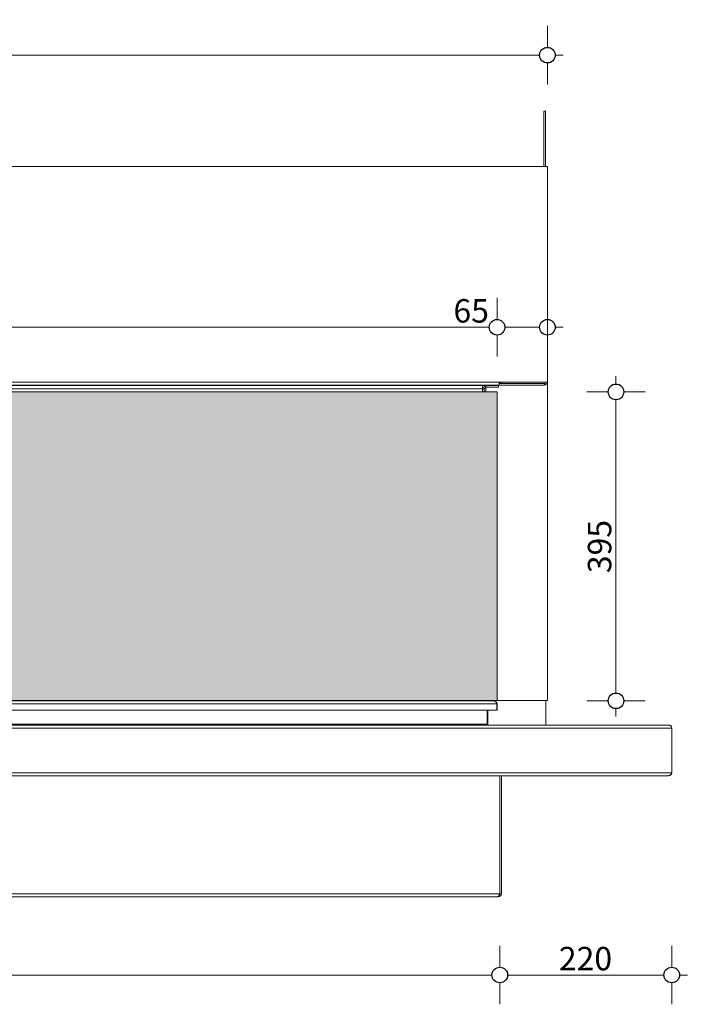
# Model space of a CAD drawing. Units: millimetres. Extents: x -7642 to 7632, y -744 to 4417.
# Drawn here: x -5146 to -4291, y 1558 to 2818 of the extents above; entities that cross this region are included whole.
import ezdxf

# ---------------------------------------------------------------- set-up
doc = ezdxf.new("R2010")
doc.units = ezdxf.units.MM
doc.header["$MEASUREMENT"] = 0
for name, color, linetype, lineweight in [('0_Pen_No__1', 7, 'Continuous', 13), ('0_Pen_No__2', 8, 'Continuous', 15), ('0_Pen_No__46', 5, 'Continuous', 35)]:
    doc.layers.add(name, color=color, linetype=linetype, lineweight=lineweight)
doc.layers.add('0_Pen_No__5', color=7, linetype='Continuous', lineweight=25, true_color=0x40a5ff)
doc.layers.add('0_Pen_No__82', color=7, linetype='Continuous', lineweight=20, true_color=0xaaaaaa)
doc.styles.add('GENERATED_STYLE_1', font='Arial')
doc.dimstyles.new('GENERATED_STYLE__1', dxfattribs={"dimtxt": 30, "dimasz": 38, "dimexe": 0.18, "dimexo": 4, "dimgap": 0.09, "dimtad": 1, "dimtih": 1, "dimtoh": 1, "dimdec": 0, "dimzin": 0, "dimdsep": 46, "dimtxsty": 'GENERATED_STYLE_1', "dimblk": 'ARROWHEAD_1', "dimblk1": 'ARROWHEAD_1', "dimblk2": 'ARROWHEAD_1', "dimcen": 0.09, "dimclrd": 8, "dimclre": 8, "dimclrt": 5, "dimadec": 0, "dimazin": 0, "dimtfac": 1, "dimtdec": 4, "dimtmove": 0, "dimatfit": 3, "dimfxl": 0, "dimtolj": 1, "dimtzin": 0, "dimarcsym": 0})
doc.dimstyles.new('GENERATED_STYLE__2', dxfattribs={"dimtxt": 30, "dimasz": 38, "dimexe": 0.18, "dimexo": 4, "dimgap": 0.09, "dimtad": 1, "dimdec": 0, "dimzin": 0, "dimdsep": 46, "dimtxsty": 'GENERATED_STYLE_1', "dimblk": 'ARROWHEAD_1', "dimblk1": 'ARROWHEAD_1', "dimblk2": 'ARROWHEAD_1', "dimcen": 0.09, "dimclrd": 8, "dimclre": 8, "dimclrt": 5, "dimadec": 0, "dimazin": 0, "dimtfac": 1, "dimtdec": 4, "dimtmove": 0, "dimatfit": 3, "dimfxl": 0, "dimtolj": 1, "dimtzin": 0, "dimarcsym": 0})

# ---------------------------------------------------------------- blocks, each defined once
blk = doc.blocks.new('*D29')
at = {"layer": '0_Pen_No__2', "linetype": 'Continuous'}
for p, q in [((-6065.2, 1605.4), (-6065.2, 1632.9)), ((-4531.2, 1605.4), (-4531.2, 1632.9)), ((-6085.2, 1595.4), (-6075.2, 1595.4)), ((-6055.2, 1595.4), (-4541.2, 1595.4)), ((-6065.2, 1557.9), (-6065.2, 1585.4)), ((-4531.2, 1557.9), (-4531.2, 1585.4))]:
    blk.add_line(p, q, dxfattribs=at)
at = {"layer": '0_Pen_No__5', "linetype": 'Continuous'}
for centre in [(-6065.2, 1595.4), (-4531.2, 1595.4)]:
    blk.add_circle(centre, 10, dxfattribs=at)
at = {"layer": '0_Pen_No__46', "insert": (-5349.7, 1601.4), "char_height": 30, "attachment_point": 7, "style": 'GENERATED_STYLE_1'}
blk.add_mtext('\\A1;{\\fArial|b0|i0|c0|p34;1,535}', dxfattribs=at)
blk = doc.blocks.new('ARROWHEAD_1')
at = {"color": 0, "linetype": 'Continuous', "lineweight": 0}
blk.add_line((0, 0), (-1, 0), dxfattribs=at)
blk.add_circle((0, 0), 0.25, dxfattribs=at)
blk = doc.blocks.new('*D31')
at = {"layer": '0_Pen_No__2', "linetype": 'Continuous'}
for p, q in [((-4531.2, 1605.4), (-4531.2, 1632.9)), ((-4311.2, 1605.4), (-4311.2, 1632.9)), ((-4521.2, 1595.4), (-4321.2, 1595.4)), ((-4301.2, 1595.4), (-4291.2, 1595.4)), ((-4531.2, 1557.9), (-4531.2, 1585.4)), ((-4311.2, 1557.9), (-4311.2, 1585.4))]:
    blk.add_line(p, q, dxfattribs=at)
at = {"layer": '0_Pen_No__5', "linetype": 'Continuous'}
for centre in [(-4531.2, 1595.4), (-4311.2, 1595.4)]:
    blk.add_circle(centre, 10, dxfattribs=at)
at = {"layer": '0_Pen_No__46', "insert": (-4455.6, 1601.4), "char_height": 30, "attachment_point": 7, "style": 'GENERATED_STYLE_1'}
blk.add_mtext('\\A1;{\\fArial|b0|i0|c0|p34;220}', dxfattribs=at)
blk = doc.blocks.new('*D40')
at = {"layer": '0_Pen_No__2', "linetype": 'Continuous'}
for p, q in [((-6065.2, 2782.9), (-6065.2, 2810.4)), ((-4470.2, 2782.9), (-4470.2, 2810.4)), ((-6085.2, 2772.9), (-6075.2, 2772.9)), ((-6055.2, 2772.9), (-4480.2, 2772.9)), ((-4460.2, 2772.9), (-4450.2, 2772.9)), ((-6065.2, 2735.4), (-6065.2, 2762.9)), ((-4470.2, 2735.4), (-4470.2, 2762.9))]:
    blk.add_line(p, q, dxfattribs=at)
at = {"layer": '0_Pen_No__5', "linetype": 'Continuous'}
for centre in [(-6065.2, 2772.9), (-4470.2, 2772.9)]:
    blk.add_circle(centre, 10, dxfattribs=at)
at = {"layer": '0_Pen_No__46', "insert": (-5319.2, 2778.9), "char_height": 30, "attachment_point": 7, "style": 'GENERATED_STYLE_1'}
blk.add_mtext('\\A1;{\\fArial|b0|i0|c0|p34;1,595}', dxfattribs=at)
blk = doc.blocks.new('*D46')
at = {"layer": '0_Pen_No__2', "linetype": 'Continuous'}
for p, q in [((-5933.2, 2434.6), (-5933.2, 2462.1)), ((-4534.7, 2434.6), (-4534.7, 2462.1)), ((-5923.2, 2424.6), (-4544.7, 2424.6)), ((-5933.2, 2387.1), (-5933.2, 2414.6)), ((-4534.7, 2387.1), (-4534.7, 2414.6))]:
    blk.add_line(p, q, dxfattribs=at)
at = {"layer": '0_Pen_No__5', "linetype": 'Continuous'}
for centre in [(-5933.2, 2424.6), (-4534.7, 2424.6)]:
    blk.add_circle(centre, 10, dxfattribs=at)
at = {"layer": '0_Pen_No__46', "char_height": 30, "attachment_point": 7, "style": 'GENERATED_STYLE_1'}
for s, insert in [('\\A1;{\\fArial|b0|i0|c0|p34;55}', (-5915.5, 2430.6)), ('\\A1;{\\fArial|b0|i0|c0|p34;1,400}', (-5285.5, 2430.6)), ('\\A1;{\\fArial|b0|i0|c0|p34;65}', (-4590.5, 2430.6))]:
    blk.add_mtext(s, dxfattribs=dict(at, insert=insert))
blk = doc.blocks.new('*D47')
at = {"layer": '0_Pen_No__2', "linetype": 'Continuous'}
for p, q in [((-4534.7, 2434.6), (-4534.7, 2462.1)), ((-4470.2, 2434.6), (-4470.2, 2462.1)), ((-4524.7, 2424.6), (-4480.2, 2424.6)), ((-4460.2, 2424.6), (-4450.2, 2424.6)), ((-4534.7, 2387.1), (-4534.7, 2414.6)), ((-4470.2, 2387.1), (-4470.2, 2414.6))]:
    blk.add_line(p, q, dxfattribs=at)
at = {"layer": '0_Pen_No__5', "linetype": 'Continuous'}
for centre in [(-4534.7, 2424.6), (-4470.2, 2424.6)]:
    blk.add_circle(centre, 10, dxfattribs=at)
blk = doc.blocks.new('*D48')
at = {"layer": '0_Pen_No__2', "linetype": 'Continuous'}
for p, q in [((-4382.5, 2351.9), (-4382.5, 2361.9)), ((-4392.5, 2341.9), (-4420, 2341.9)), ((-4382.5, 1956.4), (-4382.5, 2331.9)), ((-4345, 2341.9), (-4372.5, 2341.9)), ((-4392.5, 1946.4), (-4420, 1946.4)), ((-4345, 1946.4), (-4372.5, 1946.4)), ((-4382.5, 1926.4), (-4382.5, 1936.4))]:
    blk.add_line(p, q, dxfattribs=at)
at = {"layer": '0_Pen_No__5', "linetype": 'Continuous'}
for centre in [(-4382.5, 2341.9), (-4382.5, 1946.4)]:
    blk.add_circle(centre, 10, dxfattribs=at)
at = {"layer": '0_Pen_No__46', "insert": (-4388.5, 2109.8), "char_height": 30, "attachment_point": 7, "rotation": 90, "style": 'GENERATED_STYLE_1'}
blk.add_mtext('\\A1;{\\fArial|b0|i0|c0|p34;395}', dxfattribs=at)

msp = doc.modelspace()

# ---------------------------------------------------------------- hatches: boundary and pattern name
at = {"layer": '0_Pen_No__82', "linetype": 'Continuous', "lineweight": 0, "true_color": 0x2a2a2a}
msp.add_hatch(color=250, dxfattribs=at).paths.add_polyline_path([(-4534.7, 2341.9), (-5933.2, 2341.9), (-5933.2, 1946.9), (-4534.7, 1946.9)])

# ---------------------------------------------------------------- linework, layer by layer
at = {"layer": '0_Pen_No__1', "linetype": 'Continuous'}
for p, q in [((-4474.7, 2701.4), (-4474.7, 2630.4)), ((-4472.7, 2701.4), (-4474.7, 2701.4)), ((-4472.7, 2630.4), (-4472.7, 2701.4)), ((-6065.2, 2630.4), (-4470.2, 2630.4)), ((-5262, 2630.4), (-5135.7, 2630.4)), ((-4470.2, 2630.4), (-4470.2, 2354.4)), ((-6003.2, 2354.4), (-4532.2, 2354.4)), ((-5992.2, 2350.4), (-4532.2, 2350.4)), ((-5934.7, 2349.9), (-4553.2, 2349.9)), ((-5934.7, 2345.9), (-4553.2, 2345.9)), ((-4549.2, 2349.9), (-4553.2, 2349.9)), ((-4553.2, 2345.9), (-4553.2, 2349.9)), ((-4551.2, 2345.9), (-4553.2, 2345.9)), ((-4553.2, 2345.9), (-4553.2, 2341.9)), ((-4551.2, 2345.9), (-4549.2, 2345.9)), ((-4551.2, 2341.9), (-4551.2, 2345.9)), ((-4549.2, 2349.9), (-4549.2, 2345.9)), ((-4532.7, 2349.9), (-4549.2, 2349.9)), ((-4549.2, 2347.9), (-4532.7, 2347.9)), ((-4549.2, 2341.9), (-4549.2, 2345.9)), ((-4532.7, 2350.4), (-4532.7, 2349.9)), ((-4532.7, 2349.9), (-4532.7, 2347.9)), ((-4532.2, 2354.4), (-4532.2, 2352.4)), ((-4532.2, 2354.4), (-4470.2, 2354.4)), ((-4532.2, 2352.9), (-4531.2, 2352.9)), ((-4532.2, 2352.4), (-4474.2, 2352.4)), ((-4532.2, 2350.4), (-4532.2, 2352.4)), ((-4474.2, 2350.4), (-4532.2, 2350.4)), ((-4531.2, 2352.9), (-4531.2, 2354.4)), ((-4527.7, 2352.4), (-4527.7, 2354.4)), ((-4474.2, 2352.4), (-4474.2, 2350.4)), ((-4470.2, 2354.4), (-4470.2, 1946.9)), ((-5933.2, 2341.9), (-4534.7, 2341.9)), ((-4534.7, 2341.9), (-4534.7, 1946.9)), ((-4535.2, 1942.4), (-5942.2, 1942.4)), ((-4539.2, 1946.4), (-5938.2, 1946.4)), ((-5933.2, 1946.9), (-4534.7, 1946.9)), ((-4548.2, 1946.4), (-4548.2, 1946.9)), ((-4470.2, 1946.9), (-4543.9, 1946.9)), ((-4539.2, 1946.4), (-4538.7, 1946.4)), ((-4535.2, 1942.4), (-4535.2, 1934.4)), ((-4534.7, 1934.4), (-4534.7, 1942.4)), ((-4472.3, 1946.9), (-4472.3, 1915.4)), ((-4535.2, 1934.4), (-5942.2, 1934.4)), ((-4547.2, 1916.4), (-4547.2, 1934.4)), ((-4546.7, 1934.4), (-4546.7, 1916.4)), ((-4534.7, 1934.4), (-4535.2, 1934.4)), ((-5930.2, 1916.4), (-4547.2, 1916.4)), ((-4546.7, 1916.4), (-4547.2, 1916.4)), ((-4317.2, 1915.4), (-5962.2, 1915.4)), ((-4311.2, 1911.4), (-5962.2, 1911.4)), ((-4317.2, 1915.4), (-4315.2, 1915.4)), ((-4311.2, 1911.4), (-4311.2, 1854.4)), ((-4311.2, 1854.4), (-4311.2, 1911.4)), ((-4311.2, 1854.4), (-5962.2, 1854.4)), ((-4317.2, 1850.4), (-5962.2, 1850.4)), ((-4531.2, 1850.4), (-4531.2, 1699.4)), ((-4531.2, 1699.4), (-4531.2, 1850.4)), ((-4529.2, 1850.4), (-4529.2, 1699.4)), ((-4315.2, 1850.4), (-4317.2, 1850.4)), ((-5942.2, 1699.4), (-4531.2, 1699.4)), ((-5942.2, 1695.4), (-4535.2, 1695.4)), ((-4533.2, 1695.4), (-4535.2, 1695.4)), ((-4531.2, 1699.4), (-4529.2, 1699.4))]:
    msp.add_line(p, q, dxfattribs=at)
for centre, radius, start, end in [((-4553.2, 2345.9), 4, 0, 90), ((-4553.2, 2345.9), 2, 0, 90), ((-4527.7, 2356.4), 4, 210, 270), ((-4474.2, 2354.4), 4, 270, 0), ((-4474.2, 2354.4), 2, 270, 0), ((-4539.2, 1942.4), 4, 0, 90), ((-4538.7, 1942.4), 4, 0, 90), ((-4315.2, 1911.4), 4, 0, 90), ((-4315.2, 1854.4), 4, 270, 0), ((-4535.2, 1699.4), 4, 270, 0), ((-4533.2, 1699.4), 4, 270, 0)]:
    msp.add_arc(centre, radius, start, end, dxfattribs=at)
for centre, major_axis, start_param, end_param in [((-4545.2, 1917.4), (3, 0), 3.665191, 4.712389), ((-4317.2, 1911.4), (6, 0), 0, 1.570796), ((-4317.2, 1854.4), (6, 0), 4.712389, 6.283185)]:
    msp.add_ellipse(centre, major_axis=major_axis, ratio=0.666667, start_param=start_param, end_param=end_param, dxfattribs=at)

# ---------------------------------------------------------------- dimensions: what is measured, and where the dimension line sits
at = {"color": 8, "linetype": 'Continuous', "lineweight": 15}
for base, p1, p2, picture, middle in [((-4470.2, 2772.9), (-6065.2, 2535.6), (-4470.2, 2561.2), '*D40', (-5267.7, 2793.9)), ((-4470.2413641, 2424.603456), (-4534.7413641, 2286.0316828), (-4470.2413641, 2520.4732235), '*D47', (-4567.6231151, 2445.6034558)), ((-4311.2, 1595.4), (-4531.2, 1737.9), (-4311.2, 1874.4), '*D31', (-4421.2, 1616.4))]:
    dim = msp.add_linear_dim(base=base, p1=p1, p2=p2, dimstyle='GENERATED_STYLE__1', dxfattribs=at)
    dim.commit()
    dim.dimension.update_dxf_attribs({"geometry": picture, "text_midpoint": middle, "dimtype": 160})
for base, p1, p2, text, picture, middle in [((-4534.7, 2424.6), (-5933.2, 2269), (-4534.7, 2286), '1,400', '*D46', (-5234, 2445.6)), ((-4531.2, 1595.4), (-6065.2, 1772), (-4531.2, 1737.9), '1,535', '*D29', (-5298.2, 1616.4))]:
    dim = msp.add_linear_dim(base=base, p1=p1, p2=p2, text=text, dimstyle='GENERATED_STYLE__1', dxfattribs=at)
    dim.commit()
    dim.dimension.update_dxf_attribs({"geometry": picture, "text_midpoint": middle, "dimtype": 160})
dim = msp.add_linear_dim(base=(-4382.5, 2341.9), p1=(-4526.8, 1946.4), p2=(-4536.2, 2341.9), angle=90, text='395', dimstyle='GENERATED_STYLE__2', dxfattribs=at)
dim.commit()
dim.dimension.update_dxf_attribs({"geometry": '*D48', "text_midpoint": (-4403.5, 2144.1), "dimtype": 160, "text_rotation": 90})

doc.saveas('drawing.dxf')
